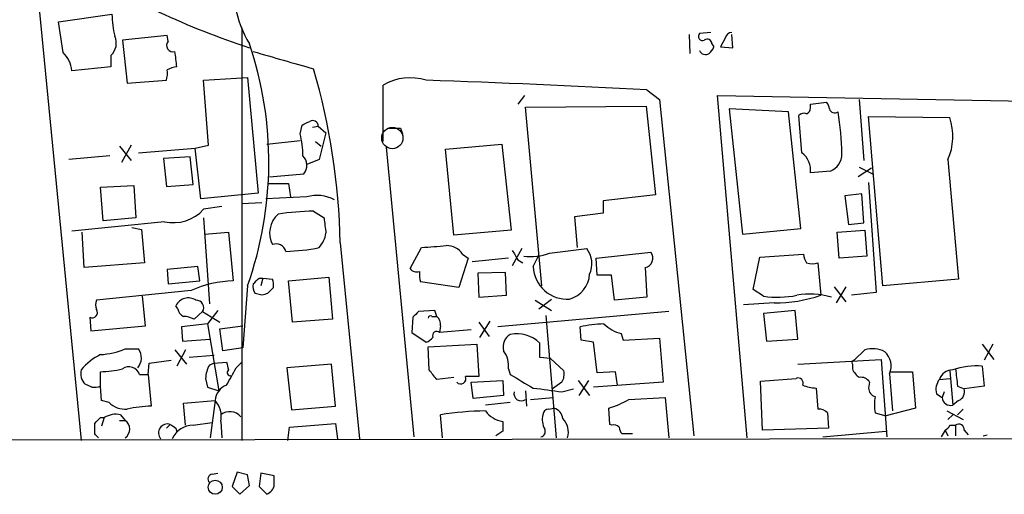
# Model space of a CAD drawing. Extents: x 0 to 1023, y 11 to 819.
# Drawn here: x 651 to 738, y 11 to 53 of the extents above; entities that cross this region are included whole.
import ezdxf

# ---------------------------------------------------------------- set-up
doc = ezdxf.new("R2010")
doc.units = 0
doc.header["$MEASUREMENT"] = 0
doc.layers.add('MAIN', color=5, linetype='CONTINUOUS')

msp = doc.modelspace()

# ---------------------------------------------------------------- linework, layer by layer
at = {"layer": 'MAIN'}
for p, q in [((652.526, 54.7793), (656.336, 15.5786)), ((654.304, 52.6626), (659.0453, 53.34)), ((654.7273, 49.9533), (654.304, 52.6626)), ((663.956, 51.4773), (659.9767, 51.054)), ((664.0407, 50.9693), (663.956, 51.4773)), ((670.56, 52.1546), (670.56, 15.5786)), ((710.184, 51.562), (710.2687, 49.8686)), ((712.1313, 51.7313), (711.1153, 51.6466)), ((714.0787, 50.3766), (713.994, 51.562)), ((659.9767, 51.054), (660.4, 47.244)), ((712.216, 50.7153), (712.3853, 50.4613)), ((713.4013, 51.2233), (712.978, 50.4613)), ((712.978, 50.4613), (714.0787, 50.3766)), ((658.9607, 49.6993), (658.9607, 48.6833)), ((658.9607, 48.6833), (655.4893, 48.3446)), ((660.4, 47.244), (663.8713, 47.498)), ((667.1733, 47.498), (671.068, 47.752)), ((667.5967, 41.7406), (667.1733, 47.498)), ((671.068, 47.752), (671.9993, 37.5073)), ((683.0907, 42.0793), (683.0907, 47.0746)), ((706.4587, 46.6513), (707.5593, 45.8046)), ((695.6213, 46.1433), (695.0287, 45.3813)), ((707.5593, 45.8046), (710.6073, 16.002)), ((715.3487, 15.8326), (712.724, 46.1433)), ((712.724, 46.1433), (741.5107, 45.6353)), ((720.9367, 45.3813), (722.376, 45.5506)), ((720.9367, 45.0426), (720.9367, 45.3813)), ((725.2547, 45.8046), (725.678, 40.386)), ((695.706, 45.1273), (706.374, 45.212)), ((697.1453, 29.2946), (695.706, 45.1273)), ((706.374, 45.212), (707.2207, 37.338)), ((718.9893, 44.704), (713.74, 44.958)), ((713.74, 44.958), (714.9253, 33.8666)), ((720.09, 34.3746), (718.9893, 44.704)), ((720.1747, 41.0633), (719.9207, 44.3653)), ((726.1013, 44.2806), (733.298, 44.196)), ((727.3713, 29.2946), (726.1013, 44.2806)), ((675.7247, 42.7566), (675.894, 43.5186)), ((676.8253, 43.3493), (677.3333, 43.434)), ((677.3333, 43.434), (678.0107, 42.8413)), ((678.0107, 42.8413), (677.418, 40.4706)), ((684.6147, 43.2646), (684.784, 42.7566)), ((672.7613, 41.8253), (675.7247, 42.164)), ((677.0793, 42.0793), (677.5873, 41.656)), ((659.7227, 41.656), (660.7387, 40.386)), ((660.7387, 41.7406), (659.892, 40.2166)), ((661.416, 41.0633), (666.4113, 41.4866)), ((666.4113, 41.4866), (667.5967, 41.7406)), ((666.9193, 36.9993), (666.4113, 41.4866)), ((683.3447, 41.5713), (685.8, 15.9173)), ((688.594, 41.402), (693.5893, 41.8253)), ((689.356, 33.782), (688.594, 41.402)), ((693.5893, 41.8253), (694.436, 34.2053)), ((658.876, 40.8093), (655.2353, 40.4706)), ((665.988, 40.7246), (663.6173, 40.5553)), ((663.6173, 40.5553), (663.8713, 38.1)), ((666.242, 38.2693), (665.988, 40.7246)), ((677.418, 40.4706), (676.3173, 40.0473)), ((733.1287, 40.4706), (734.06, 29.8873)), ((722.7147, 39.4546), (720.9367, 39.2853)), ((726.3553, 39.7086), (725.17, 38.9466)), ((725.2547, 39.7933), (726.44, 39.2006)), ((673.0153, 38.9466), (676.0633, 39.2006)), ((726.1013, 38.4386), (726.7787, 28.702)), ((658.0293, 38.0153), (660.9927, 38.1846)), ((658.2833, 35.052), (658.0293, 38.0153)), ((660.9927, 38.1846), (661.162, 35.306)), ((663.8713, 38.1), (666.242, 38.2693)), ((672.9307, 38.354), (674.7087, 38.354)), ((674.7087, 38.354), (674.878, 37.1686)), ((671.9993, 37.5073), (666.9193, 36.9993)), ((670.56, 36.576), (672.338, 36.6606)), ((676.3173, 37.1686), (672.6767, 36.9993)), ((707.2207, 37.338), (702.564, 36.83)), ((702.564, 36.83), (702.564, 35.7293)), ((725.5087, 37.4226), (723.9847, 37.2533)), ((723.9847, 37.2533), (724.3233, 34.7133)), ((725.678, 34.8826), (725.5087, 37.4226)), ((668.782, 36.322), (667.1733, 36.068)), ((676.91, 35.8986), (677.8413, 35.306)), ((663.702, 34.9673), (655.4893, 34.1206)), ((661.162, 35.306), (658.2833, 35.052)), ((667.1733, 35.306), (667.6813, 27.686)), ((702.564, 35.7293), (700.024, 35.3906)), ((700.024, 35.3906), (700.278, 32.6813)), ((656.59, 30.9033), (656.4207, 34.036)), ((660.8233, 34.4593), (661.67, 34.29)), ((661.67, 34.29), (661.924, 31.3266)), ((667.258, 33.8666), (669.3747, 34.036)), ((669.3747, 34.036), (669.798, 29.718)), ((694.436, 34.2053), (689.356, 33.782)), ((714.9253, 33.8666), (720.09, 34.3746)), ((723.3073, 34.036), (725.7627, 34.2053)), ((723.4767, 31.75), (723.3073, 34.036)), ((724.3233, 34.7133), (725.678, 34.8826)), ((725.7627, 34.2053), (725.932, 31.9193)), ((679.2807, 33.1046), (680.974, 15.748)), ((685.4613, 30.8186), (686.4773, 32.6813)), ((695.3673, 32.5966), (694.5207, 31.0726)), ((697.8227, 32.1733), (701.1247, 32.5966)), ((690.626, 31.75), (689.7793, 29.1253)), ((690.118, 32.0886), (690.626, 31.75)), ((694.182, 31.75), (690.9647, 31.4113)), ((695.0287, 31.5806), (695.452, 31.3266)), ((696.3833, 30.988), (696.8913, 32.004)), ((701.9713, 31.75), (706.7973, 32.258)), ((702.056, 30.226), (701.9713, 31.75)), ((715.8567, 28.956), (716.4493, 31.8346)), ((716.4493, 31.8346), (720.344, 32.0886)), ((725.932, 31.9193), (723.4767, 31.75)), ((661.924, 31.3266), (656.59, 30.9033)), ((666.6653, 30.988), (663.956, 30.734)), ((663.956, 30.734), (664.0407, 29.464)), ((666.8347, 29.718), (666.6653, 30.988)), ((706.2893, 30.9033), (706.4587, 28.2786)), ((721.614, 31.3266), (721.868, 28.448)), ((664.0407, 29.464), (666.8347, 29.718)), ((672.084, 29.972), (672.4227, 29.972)), ((672.4227, 29.972), (672.2533, 29.2946)), ((672.4227, 29.972), (673.2693, 29.8873)), ((674.7087, 29.718), (678.2647, 30.0566)), ((675.0473, 26.0773), (674.7087, 29.718)), ((678.2647, 30.0566), (678.6033, 26.3313)), ((693.928, 30.48), (691.4727, 30.3953)), ((691.4727, 30.3953), (691.5573, 28.2786)), ((694.0127, 28.448), (693.928, 30.48)), ((703.326, 30.226), (702.056, 30.226)), ((703.58, 28.0246), (703.326, 30.226)), ((734.06, 29.8873), (727.3713, 29.2946)), ((666.0727, 28.8713), (657.6907, 28.0246)), ((671.068, 29.2946), (670.6447, 23.7913)), ((673.354, 29.1253), (672.846, 28.6173)), ((689.7793, 29.1253), (686.3927, 29.6333)), ((716.788, 28.3633), (715.8567, 28.956)), ((723.0533, 29.21), (724.0693, 27.8553)), ((724.0693, 29.21), (723.2227, 27.7706)), ((662.0087, 25.7386), (661.7547, 28.3633)), ((672.338, 28.448), (671.7453, 28.6173)), ((691.5573, 28.2786), (694.0127, 28.448)), ((696.5527, 28.0246), (697.992, 27.0933)), ((696.8913, 27.2626), (697.992, 28.1093)), ((706.4587, 28.2786), (703.58, 28.0246)), ((726.7787, 28.702), (724.5773, 28.448)), ((664.8873, 27.2626), (664.718, 27.5166)), ((668.4433, 27.0933), (667.512, 25.908)), ((687.6627, 27.0933), (686.2233, 27.0086)), ((687.832, 26.5853), (687.6627, 27.0933)), ((717.7193, 27.7706), (715.01, 27.6013)), ((719.582, 27.0933), (716.788, 26.8393)), ((719.836, 24.5533), (719.582, 27.0933)), ((657.098, 26.5006), (657.1827, 25.3153)), ((667.0887, 27.0086), (666.3267, 26.3313)), ((667.0887, 27.0086), (668.6127, 26.0773)), ((678.6033, 26.3313), (675.0473, 26.0773)), ((685.7153, 26.5006), (685.6307, 25.146)), ((687.4087, 26.5853), (687.832, 26.5853)), ((708.406, 27.0086), (693.2507, 25.654)), ((697.484, 26.67), (698.4153, 15.8326)), ((716.788, 26.8393), (717.042, 24.384)), ((657.1827, 25.3153), (662.0087, 25.7386)), ((667.512, 25.908), (665.226, 25.654)), ((665.226, 25.654), (665.3107, 24.384)), ((667.512, 25.908), (668.528, 19.9813)), ((668.6127, 25.4846), (670.6447, 25.7386)), ((668.8667, 23.5373), (668.6127, 25.4846)), ((688.1707, 25.7386), (688.086, 25.146)), ((690.88, 25.4), (688.086, 25.146)), ((691.5573, 26.0773), (692.4887, 24.8073)), ((691.642, 24.7226), (692.5733, 26.162)), ((700.6167, 24.4686), (700.532, 25.654)), ((665.3107, 24.384), (667.766, 24.5533)), ((685.6307, 25.146), (686.9007, 24.2993)), ((701.7173, 24.2993), (700.6167, 24.4686)), ((704.1727, 25.0613), (704.342, 24.4686)), ((704.342, 24.4686), (707.5593, 24.638)), ((707.5593, 24.638), (707.898, 20.7433)), ((717.042, 24.384), (719.836, 24.5533)), ((660.2307, 23.7066), (661.416, 23.7066)), ((664.6333, 23.622), (665.6493, 22.352)), ((665.5647, 23.622), (664.8027, 22.1826)), ((670.6447, 23.7913), (668.8667, 23.5373)), ((687.07, 23.876), (691.388, 24.13)), ((687.1547, 21.844), (687.07, 23.876)), ((691.388, 24.13), (691.5573, 21.2513)), ((696.976, 22.9446), (696.976, 24.2146)), ((702.056, 21.59), (701.7173, 24.2993)), ((724.8313, 22.6906), (725.7627, 23.622)), ((736.1767, 24.13), (737.1927, 22.7753)), ((737.108, 24.13), (736.346, 22.6906)), ((662.3473, 22.4366), (664.2947, 22.6906)), ((668.1047, 23.114), (665.9033, 22.9446)), ((697.9073, 22.86), (696.976, 22.9446)), ((697.9073, 22.86), (699.0927, 21.7593)), ((719.836, 22.352), (727.202, 22.7753)), ((727.202, 22.7753), (727.71, 15.9173)), ((662.2627, 21.4206), (662.3473, 22.4366)), ((668.1047, 22.4366), (667.6813, 22.2673)), ((668.1047, 22.4366), (669.2053, 22.5213)), ((670.052, 22.0133), (670.56, 22.5213)), ((678.5187, 22.352), (674.5393, 22.0133)), ((674.5393, 22.0133), (674.9627, 18.288)), ((678.8573, 18.6266), (678.5187, 22.352)), ((694.182, 21.9286), (694.3513, 21.4206)), ((724.662, 22.352), (724.662, 21.9286)), ((736.1767, 22.1826), (736.346, 20.4046)), ((658.0293, 20.4046), (658.0293, 21.6746)), ((661.5007, 21.4206), (662.2627, 21.4206)), ((662.2627, 21.4206), (662.5167, 18.6266)), ((667.3427, 21.082), (667.512, 20.32)), ((689.356, 21.1666), (687.832, 20.9973)), ((703.6647, 21.6746), (702.056, 21.59)), ((703.834, 20.4893), (703.6647, 21.6746)), ((716.534, 20.828), (719.6667, 21.082)), ((727.964, 21.6746), (729.996, 21.6746)), ((727.964, 21.5053), (728.218, 18.2033)), ((729.996, 21.6746), (730.25, 18.4573)), ((732.3667, 20.9973), (733.298, 21.082)), ((733.298, 21.7593), (733.552, 18.7113)), ((657.2673, 20.32), (656.6747, 20.574)), ((658.114, 19.1346), (658.0293, 20.4046)), ((667.512, 20.32), (668.528, 19.9813)), ((690.88, 20.7433), (693.674, 20.9126)), ((691.0493, 19.304), (690.88, 20.7433)), ((693.674, 20.9126), (693.7587, 19.558)), ((698.9233, 20.7433), (698.0767, 20.1506)), ((698.9233, 19.8966), (699.9393, 20.1506)), ((700.3627, 20.9126), (701.3787, 19.558)), ((700.4473, 19.558), (701.294, 20.9126)), ((707.898, 20.7433), (701.7173, 20.32)), ((716.7033, 16.51), (716.534, 20.828)), ((721.4447, 20.2353), (721.614, 18.3726)), ((726.186, 20.7433), (726.1013, 20.2353)), ((733.9753, 20.4046), (734.568, 20.1506)), ((736.346, 20.4046), (734.568, 20.1506)), ((693.7587, 19.558), (691.0493, 19.304)), ((695.706, 19.9813), (695.7907, 18.6266)), ((696.1293, 19.2193), (698.1613, 19.3886)), ((704.85, 19.2193), (708.0673, 19.3886)), ((708.0673, 19.3886), (708.406, 15.8326)), ((732.1127, 19.7273), (732.6207, 19.3886)), ((732.79, 19.8966), (732.6207, 19.3886)), ((658.7913, 18.9653), (658.114, 19.1346)), ((665.3953, 18.8806), (668.1893, 19.1346)), ((665.5647, 16.9333), (665.3953, 18.8806)), ((668.1893, 19.1346), (667.766, 15.8326)), ((674.9627, 18.288), (678.8573, 18.6266)), ((694.3513, 18.9653), (692.15, 18.7113)), ((697.738, 18.3726), (698.246, 18.4573)), ((703.1567, 17.018), (703.072, 18.4573)), ((730.25, 18.4573), (727.6253, 17.78)), ((734.06, 19.1346), (733.552, 18.7113)), ((733.9753, 17.8646), (734.4833, 18.3726)), ((658.0293, 17.6106), (658.368, 17.6106)), ((658.368, 17.6106), (658.114, 16.8486)), ((659.8073, 17.8646), (660.2307, 17.3566)), ((688.34, 15.8326), (688.1707, 17.8646)), ((722.4607, 18.034), (722.5453, 16.6793)), ((726.694, 18.034), (727.6253, 17.78)), ((733.044, 18.2033), (734.4833, 17.4413)), ((733.552, 17.8646), (733.1287, 17.4413)), ((657.5213, 16.1713), (657.5213, 17.1026)), ((659.7227, 17.3566), (660.2307, 17.3566)), ((664.21, 17.018), (663.8713, 16.6793)), ((664.718, 16.6793), (664.8027, 16.3406)), ((666.242, 16.9333), (667.9353, 17.1873)), ((668.6973, 17.272), (668.782, 15.8326)), ((674.624, 15.5786), (674.7933, 16.764)), ((674.7933, 16.764), (678.8573, 17.1026)), ((678.8573, 17.1026), (679.0267, 15.748)), ((703.326, 16.9333), (703.1567, 17.018)), ((722.5453, 16.6793), (716.7033, 16.51)), ((733.298, 16.9333), (733.806, 16.9333)), ((733.806, 16.9333), (733.806, 16.002)), ((379.6453, 15.3246), (796.6287, 15.8326)), ((693.674, 16.4253), (693.0813, 16.002)), ((705.1887, 16.1713), (704.2573, 16.1713)), ((722.0373, 15.9173), (727.6253, 16.4253)), ((732.8747, 16.51), (732.536, 15.9173)), ((732.8747, 16.51), (733.1287, 16.002)), ((734.568, 16.51), (734.9067, 16.0866)), ((736.2613, 16.002), (736.6, 16.0866)), ((667.9353, 12.6153), (668.4433, 12.7)), ((670.1367, 12.7846), (669.7133, 11.5146)), ((671.068, 12.5306), (670.1367, 12.7846)), ((671.2373, 11.5993), (671.068, 12.5306)), ((672.2533, 12.7), (672.084, 11.5146)), ((673.4387, 12.446), (672.2533, 12.7)), ((673.4387, 11.684), (673.4387, 12.446)), ((669.7133, 11.5146), (670.3907, 10.8373)), ((670.3907, 10.8373), (671.2373, 11.5993)), ((672.084, 11.5146), (672.7613, 10.8373))]:
    msp.add_line(p, q, dxfattribs=at)
at = {"layer": 'MAIN', "color": 5}
msp.add_circle((683.8949, 42.3757), 0.9431, dxfattribs=at)
at = {"layer": 'MAIN'}
msp.add_circle((668.2041, 11.4419), 0.6218, dxfattribs=at)
for centre, radius, start, end in [((693.2191, 117.7128), 70.8333, 237.97668, 251.920807), ((680.2521, 56.0777), 10.4891, 171.334779, 210.746045), ((669.2146, 53.6761), 10.1749, 181.892963, 192.969124), ((711.3863, 51.3927), 0.3714, 136.865901, 294.225635), ((713.9834, 51.1439), 0.5875, 88.966174, 172.232638), ((657.997, 50.7725), 1.4424, 311.922846, 25.461808), ((664.47, 50.5882), 0.5739, 138.40376, 286.53095), ((640.1801, 40.2497), 32.7731, 340.471785, 18.622696), ((711.7926, 50.7152), 0.4234, 0.013532, 126.848245), ((653.079, 48.1877), 2.4154, 3.72445, 46.967882), ((326.0184, 7.0076), 341.3381, 7.013032, 7.242198), ((1055.2465, 1382.788), 1386.8762, 253.9400109, 254.1691917), ((711.6454, 50.3514), 0.5773, 203.345833, 303.255183), ((711.2854, 50.7993), 1.1507, 306.016391, 342.917772), ((661.5878, 48.1752), 2.3818, 343.481629, 6.124217), ((665.1104, 46.1194), 2.5823, 96.843478, 116.554136), ((620.3752, 31.9292), 58.9172, 1.143128, 16.349346), ((685.4742, 42.9807), 4.7372, 72.474614, 120.208293), ((648.3706, -1068.8219), 1116.9846, 87.0190235, 88.0232046), ((721.673, 44.8986), 0.9588, 3.551733, 42.844497), ((720.3863, 43.9421), 0.6292, 70.338213, 137.731211), ((720.4877, 44.9751), 0.4541, 284.057665, 8.549485), ((723.0957, 45.085), 0.4827, 195.254078, 307.87186), ((698.8669, 40.5962), 24.8667, 0.881128, 9.508421), ((591.5727, 212.9829), 189.2835, 296.453817, 296.68304), ((676.8254, 43.4172), 0.5082, 1.894503, 120.000795), ((728.4015, 42.552), 5.1651, 336.235966, 18.559478), ((665.8118, 40.4734), 10.1724, 1.892283, 12.970511), ((684.1067, 297.2644), 254.0003, 269.885409, 270.114592), ((719.1569, 39.5748), 1.8032, 350.761254, 55.636632), ((675.0845, 39.9557), 1.2362, 322.351436, 43.669304), ((722.1219, 40.9504), 1.609, 291.618902, 1.004212), ((677.2276, 33.9733), 3.3224, 62.286518, 105.901573), ((664.482, 38.5315), 3.6486, 257.655831, 317.530359), ((677.2325, 12.4756), 23.4252, 90.788828, 98.482026), ((675.2812, 33.9603), 2.258, 131.761449, 206.997417), ((1016.5761, 76.9755), 341.2882, 187.013013, 187.242213), ((675.5078, 34.3461), 2.5338, 318.926815, 351.03619), ((673.608, 32.131), 0.8727, 14.031467, 112.83652), ((674.1893, 47.7966), 15.4563, 270.983875, 282.057449), ((645.2531, 583.114), 551.9743, 274.283124, 274.512307), ((688.7318, 31.2106), 1.6409, 32.349607, 91.854478), ((906.4679, 159.0149), 246.8725, 210.848186, 211.077349), ((699.2885, 31.2355), 2.2857, 336.130919, 36.548029), ((696.1717, 36.6187), 4.7421, 262.304596, 290.374752), ((706.1469, 31.7293), 0.8382, 279.781478, 39.107122), ((721.8686, 32.1735), 1.527, 183.187323, 213.684864), ((686.054, 31.2561), 0.7367, 216.432795, 290.169164), ((688.6767, 30.3105), 2.3823, 173.877066, 196.514952), ((699.3997, 31.122), 3.0194, 182.543625, 273.816978), ((721.106, 32.7662), 1.5266, 250.563296, 289.436704), ((669.8995, 20.6529), 9.0657, 90.641502, 114.96848), ((544.83, 156.718), 179.6055, 314.885409, 315.114591), ((671.7891, 29.3371), 1.5791, 352.29219, 20.390429), ((698.9459, 30.4569), 2.4372, 285.585017, 356.558579), ((672.5071, 29.2099), 0.9651, 164.735509, 217.879149), ((658.7061, 27.6013), 1.1001, 157.369719, 202.630281), ((665.8342, 26.9755), 1.2404, 57.755188, 154.137296), ((666.502, 27.3472), 0.6774, 330.009625, 90.507478), ((714.9145, -98.4597), 133.8593, 108.316987, 108.546184), ((718.0189, 37.1777), 8.8999, 262.050256, 281.224458), ((717.7533, 40.6051), 12.8346, 269.848218, 288.698937), ((720.9219, 22.0053), 6.5482, 73.339224, 100.297959), ((657.2975, 26.924), 0.4681, 244.77086, 32.86172), ((665.6978, 27.3414), 0.8144, 185.553068, 248.194671), ((665.2799, 24.3274), 2.2608, 62.418273, 87.074191), ((812.9692, -100.2453), 179.6053, 134.885409, 135.114591), ((687.2817, 26.416), 0.2117, 53.124688, 180), ((687.1852, 25.8355), 0.9902, 354.384402, 49.217958), ((703.0234, 13.8385), 12.0753, 91.778188, 101.906888), ((704.9835, 28.3156), 3.3538, 225.879471, 256.009749), ((686.5614, 25.4007), 1.1525, 287.122101, 323.958372), ((687.832, 24.875), 0.3714, 46.854644, 204.225635), ((694.9183, 23.9015), 1.2155, 117.806842, 197.436138), ((694.9404, 22.1042), 2.9321, 46.033589, 101.590065), ((657.7323, 29.5094), 6.3178, 272.694476, 293.294332), ((660.2578, 22.9158), 1.4024, 319.945967, 34.324622), ((726.442, 21.3368), 2.384, 62.557893, 106.555141), ((660.2313, 18.7104), 4.9993, 116.133486, 141.18483), ((691.9146, 22.192), 2.2827, 353.373748, 36.11134), ((724.8313, 22.479), 0.2116, 90, 216.875312), ((726.3802, 22.1807), 1.7218, 336.904529, 47.622222), ((657.5652, 21.4917), 1.2787, 164.007212, 225.861812), ((657.6932, 31.8439), 10.1749, 271.892963, 282.969124), ((660.5553, 21.1244), 0.9907, 17.396115, 125.733988), ((670.2811, 20.8836), 2.9451, 151.976607, 176.137267), ((838.5913, 64.5267), 174.5167, 193.9276, 194.156815), ((288.618, 232.9322), 435.8654, 330.829852, 331.059028), ((669.5581, 21.6182), 0.2909, 129.084305, 284.045798), ((475.8153, -147.9068), 271.0713, 38.542744, 38.771924), ((726.4827, 22.7333), 1.9906, 203.844128, 231.910186), ((733.5414, 20.6058), 1.2382, 89.509513, 161.567978), ((735.7288, 15.3126), 6.8846, 86.269795, 108.432317), ((1114.8876, 63.4913), 383.3414, 186.224367, 186.453552), ((689.9487, 21.0607), 0.4642, 223.140571, 24.240689), ((690.9646, -275.0985), 296.3504, 89.885409, 90.114572), ((991.6766, 528.8011), 588.0793, 239.6296699, 239.8588648), ((697.7375, 21.4631), 1.3872, 328.741564, 12.329), ((719.8614, 20.6841), 0.443, 333.915005, 116.073378), ((725.4382, 20.3342), 0.8524, 28.681808, 102.43184), ((733.5097, 20.1083), 1.448, 142.125016, 195.255119), ((657.4791, 21.8864), 1.5806, 262.299482, 290.370222), ((669.8103, 18.9772), 1.6286, 111.806636, 174.453935), ((782.3287, 655.0687), 640.6247, 262.290024, 262.5192059), ((721.5948, 23.8288), 3.5966, 248.203028, 267.608154), ((726.8422, 20.2001), 0.7417, 177.279935, 258.474956), ((733.7919, 19.9036), 0.8145, 289.220322, 17.654085), ((695.3197, 19.7405), 0.6488, 166.077281, 306.544889), ((700.6578, 26.5458), 8.4411, 286.618951, 299.778053), ((729.6165, 18.7536), 3.0098, 166.165519, 193.832632), ((733.3729, 19.444), 0.7542, 184.212265, 283.73594), ((660.2012, 20.3126), 1.9502, 223.699369, 275.850918), ((662.8914, 6.5571), 12.0753, 91.778188, 101.906888), ((666.5812, 17.6954), 2.1581, 348.685381, 41.827564), ((697.7802, 17.8224), 0.5518, 94.385964, 175.614036), ((697.9129, 17.4074), 1.1015, 6.181077, 72.397417), ((721.7107, 17.3865), 0.9908, 40.805138, 95.600693), ((530.8003, 144.3316), 179.5701, 314.885386, 315.114614), ((659.3838, 16.0594), 1.8542, 76.797167, 123.218698), ((669.4979, 16.8517), 1.2911, 40.79768, 128.322978), ((692.5693, -10.2682), 28.4746, 90.843734, 98.886325), ((693.9982, 19.5151), 2.2664, 215.366053, 261.77587), ((698.9027, 17.4413), 1.7254, 165.798653, 209.387781), ((697.7295, 16.3068), 1.7666, 344.42971, 43.639948), ((659.712, 16.5946), 0.9218, 304.243458, 55.756542), ((663.9714, 16.2598), 0.7948, 72.531592, 220.085236), ((749.1312, 143.837), 152.6259, 236.192738, 236.421942), ((666.2563, 14.8546), 2.0788, 90.394149, 154.546846), ((905.3238, 16.8486), 211.6502, 179.885381, 180.114592), ((696.976, 16.383), 0.4733, 280.308095, 26.559637), ((703.5377, 16.3408), 0.6292, 42.268789, 109.661787), ((704.9602, 16.8233), 0.9587, 183.546139, 222.848561), ((732.5786, 17.2294), 0.778, 292.371723, 337.628278), ((734.1023, 16.5693), 0.4694, 352.743283, 129.145968), ((573.0157, -68.673), 119.7487, 44.885409, 45.114591), ((668.0059, 12.1684), 0.4524, 98.977235, 224.14918), ((672.4342, 11.7933), 1.0104, 288.888629, 353.790057)]:
    msp.add_arc(centre, radius, start, end, dxfattribs=at)

doc.saveas('drawing.dxf')
